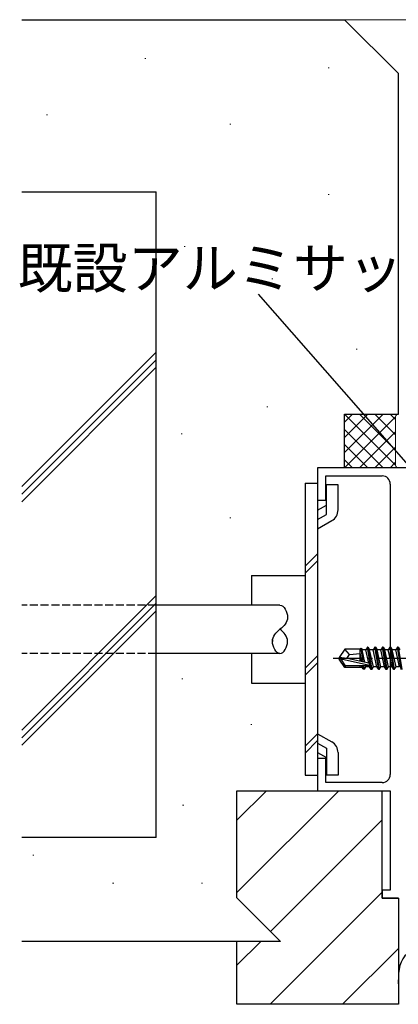
# Model space of a CAD drawing. Extents: x 0 to 1133, y 0 to 806.
# Drawn here: x 486 to 557, y 192 to 375 of the extents above; entities that cross this region are included whole.
import ezdxf

# ---------------------------------------------------------------- set-up
doc = ezdxf.new("R2010")
doc.units = 0
doc.linetypes.add('YCENTER_1', pattern=[13, 10, -1, 1, -1])
doc.linetypes.add('YHIDDEN_1', pattern=[4, 3, -1])
for name, color, linetype, lineweight in [('YKK_11', 7, 'CONTINUOUS', 30), ('YKK_13', 4, 'CONTINUOUS', 30), ('YKK_D', 6, 'CONTINUOUS', 13), ('YSS_K', 3, 'CONTINUOUS', 13), ('YSS_KE', 3, 'CONTINUOUS', 30)]:
    doc.layers.add(name, color=color, linetype=linetype, lineweight=lineweight)
doc.styles.add('text-b', font='txt')

msp = doc.modelspace()

# ---------------------------------------------------------------- linework, layer by layer
at = {"layer": 'YKK_11', "color": 4, "linetype": 'ByBlock', "lineweight": -2, "ltscale": 0.5}
for p, q in [((571.6, 292), (541.6, 292)), ((541.6, 292), (541.6, 286)), ((543.1, 286), (543.1, 290.5)), ((543.1, 290.5), (553.6, 290.5)), ((555.1, 289), (555.1, 235)), ((541.6, 286), (543.1, 286)), ((543.1, 238), (541.6, 238)), ((541.6, 238), (541.6, 232)), ((543.1, 233.5), (543.1, 238)), ((553.6, 233.5), (543.1, 233.5)), ((541.6, 232), (555.1, 232)), ((555.1, 232), (555.1, 213.5)), ((555.1, 213.5), (553.6, 213.5)), ((553.6, 213.5), (553.6, 212)), ((553.6, 212), (556.6, 212))]:
    msp.add_line(p, q, dxfattribs=at)
for centre, start, end in [((553.6, 289), 0, 90), ((553.6, 235), 270, 360)]:
    msp.add_arc(centre, 1.5, start, end, dxfattribs=at)
at = {"layer": 'YKK_13'}
for p, q in [((539.3, 289.13), (541.6, 289.13)), ((539.3, 289.13), (539.3, 234.87)), ((541.6, 289.13), (541.6, 234.87)), ((543.25, 283.35), (543.25, 288.82)), ((545.4, 288.82), (543.25, 288.82)), ((545.4, 284.18), (545.4, 288.82)), ((541.6, 284.13), (543.25, 285.08)), ((541.6, 282.39), (543.25, 283.35)), ((541.6, 280.66), (544.25, 282.19)), ((539.3, 273.7), (541.6, 276)), ((539.3, 272.41), (541.6, 274.71)), ((529.3, 272), (539.3, 272)), ((529.3, 272), (529.3, 266.5)), ((534.6, 266.5), (511.6, 266.5)), ((546.64, 258.3), (545.6, 256.75)), ((549.57, 258.3), (546.64, 258.3)), ((547.5, 257.3), (546.64, 258.3)), ((549.5, 256.06), (549.5, 258.3)), ((549.57, 258.3), (549.66, 258.5)), ((549.66, 258.5), (549.87, 258.15)), ((550.09, 255.92), (549.66, 258.5)), ((550.53, 258.15), (549.87, 258.15)), ((550.39, 255.85), (549.87, 258.15)), ((550.85, 258.7), (550.53, 258.15)), ((551.09, 255.7), (550.53, 258.15)), ((551.55, 254.5), (550.85, 258.7)), ((550.95, 258.7), (550.85, 258.7)), ((550.95, 258.7), (551.65, 254.5)), ((550.95, 258.7), (551.27, 258.15)), ((551.97, 255.05), (551.27, 258.15)), ((551.93, 258.15), (551.27, 258.15)), ((552.25, 258.7), (551.93, 258.15)), ((552.63, 255.05), (551.93, 258.15)), ((552.95, 254.5), (552.25, 258.7)), ((552.35, 258.7), (552.25, 258.7)), ((552.35, 258.7), (553.05, 254.5)), ((552.35, 258.7), (552.67, 258.15)), ((553.37, 255.05), (552.67, 258.15)), ((553.33, 258.15), (552.67, 258.15)), ((553.65, 258.7), (553.33, 258.15)), ((554.03, 255.05), (553.33, 258.15)), ((554.35, 254.5), (553.65, 258.7)), ((553.75, 258.7), (553.65, 258.7)), ((553.75, 258.7), (554.45, 254.5)), ((553.75, 258.7), (554.07, 258.15)), ((554.77, 255.05), (554.07, 258.15)), ((554.73, 258.15), (554.07, 258.15)), ((555.05, 258.7), (554.73, 258.15)), ((555.43, 255.05), (554.73, 258.15)), ((555.75, 254.5), (555.05, 258.7)), ((555.15, 258.7), (555.05, 258.7)), ((555.15, 258.7), (555.85, 254.5)), ((555.15, 258.7), (555.47, 258.15)), ((556.17, 255.05), (555.47, 258.15)), ((556.13, 258.15), (555.47, 258.15)), ((556.45, 258.7), (556.13, 258.15)), ((556.83, 255.05), (556.13, 258.15)), ((557.15, 254.5), (556.45, 258.7)), ((556.55, 258.7), (556.45, 258.7)), ((556.55, 258.7), (556.87, 258.15)), ((556.55, 258.7), (557.25, 254.5)), ((534.6, 257.5), (511.6, 257.5)), ((529.3, 257.5), (529.3, 252)), ((539.3, 254.75), (541.6, 257.05)), ((545.6, 256.75), (545.6, 256.45)), ((547.11, 256.6), (545.6, 256.75)), ((547.11, 256.6), (545.6, 256.6)), ((545.96, 256.45), (545.6, 256.45)), ((546.64, 254.9), (545.6, 256.45)), ((546.8, 255.2), (545.96, 256.45)), ((551.21, 255.26), (545.96, 256.45)), ((547, 256.6), (547.5, 257.3)), ((551.11, 255.69), (547.11, 256.6)), ((547.5, 257.3), (549.5, 257.5)), ((549.82, 255.98), (549.5, 257.65)), ((539.3, 253.47), (541.6, 255.77)), ((546.64, 254.9), (546.8, 255.2)), ((549.92, 254.9), (546.64, 254.9)), ((551.05, 255.2), (546.8, 255.2)), ((549.5, 254.9), (549.5, 255.2)), ((549.83, 255.05), (549.8, 255.2)), ((550.09, 254.6), (549.83, 255.05)), ((550.09, 254.6), (549.98, 255.2)), ((550.31, 254.6), (550.09, 254.6)), ((550.31, 254.6), (550.21, 255.2)), ((550.31, 254.6), (550.57, 255.05)), ((550.57, 255.05), (550.53, 255.2)), ((551.23, 255.05), (550.57, 255.05)), ((551.23, 255.05), (551.19, 255.24)), ((551.55, 254.5), (551.23, 255.05)), ((551.65, 254.5), (551.55, 254.5)), ((551.65, 254.5), (551.97, 255.05)), ((552.63, 255.05), (551.97, 255.05)), ((552.95, 254.5), (552.63, 255.05)), ((553.05, 254.5), (552.95, 254.5)), ((553.05, 254.5), (553.37, 255.05)), ((554.03, 255.05), (553.37, 255.05)), ((554.35, 254.5), (554.03, 255.05)), ((554.45, 254.5), (554.35, 254.5)), ((554.45, 254.5), (554.77, 255.05)), ((555.43, 255.05), (554.77, 255.05)), ((555.75, 254.5), (555.43, 255.05)), ((555.85, 254.5), (555.75, 254.5)), ((555.85, 254.5), (556.17, 255.05)), ((556.83, 255.05), (556.17, 255.05)), ((529.3, 252), (539.3, 252)), ((539.3, 240.28), (541.6, 242.58)), ((541.6, 242.59), (544.25, 241.06)), ((539.3, 239), (541.6, 241.3)), ((541.6, 240.86), (543.25, 239.9)), ((543.25, 239.9), (543.25, 234.88)), ((541.6, 239.12), (543.25, 238.17)), ((545.4, 239.07), (545.4, 234.88)), ((539.3, 234.87), (541.6, 234.87)), ((545.4, 234.88), (543.25, 234.88))]:
    msp.add_line(p, q, dxfattribs=at)
at = {"layer": 'YKK_13', "linetype": 'YHIDDEN_1', "ltscale": 0.5}
for p, q in [((511.6, 266.5), (486.6, 266.5)), ((511.6, 257.5), (486.6, 257.5))]:
    msp.add_line(p, q, dxfattribs=at)
at = {"layer": 'YKK_13', "linetype": 'YCENTER_1'}
msp.add_line((562.8, 256.6), (544.49, 256.6), dxfattribs=at)
at = {"layer": 'YKK_13'}
for centre, radius, start, end in [((543.1, 284.18), 2.3, 300.0025, 0.0023), ((551.05, 255.45), 0.248, 270, 77.191), ((543.1, 239.07), 2.3, 0, 59.9997)]:
    msp.add_arc(centre, radius, start, end, dxfattribs=at)
for points in [[(534.6, 266.5), (535.3, 266.51), (536.69, 263.95), (535.32, 262.59), (534.6, 262)], [(534.6, 257.5), (533.9, 257.49), (532.51, 260.05), (533.88, 261.41), (534.6, 262)], [(534.6, 257.5), (535.3, 257.49), (536.69, 260.05), (535.32, 261.41), (534.6, 262)]]:
    msp.add_open_spline(points, degree=3, dxfattribs=at)
for points, knots in [([(533.2, 260.02), (533.19, 259.93), (533.19, 259.84), (533.2, 259.75)], [18.3392335, 18.3392335, 18.3392335, 18.3392335, 18.55, 18.55, 18.55, 18.55]), ([(536, 259.72), (536, 259.73), (536, 259.74), (536, 259.75), (536, 259.75)], [2.61701477, 2.61701477, 2.61701477, 2.61701477, 2.65, 2.65009602, 2.65009602, 2.65009602, 2.65009602]), ([(559.11, 202.32), (558.65, 202), (556.59, 200.58), (556.59, 197.81), (556.6, 195.65)], [0.823504, 0.823504, 0.823504, 0.823504, 2.485175, 8.264605, 8.264605, 8.264605, 8.264605])]:
    msp.add_open_spline(points, degree=3, knots=knots, dxfattribs=at)
at = {"layer": 'YKK_D', "linetype": 'ByBlock', "lineweight": -2}
msp.add_line((558.95, 292), (530.61, 324.31), dxfattribs=at)
at = {"layer": 'YSS_K'}
for p, q in [((546.6, 375.3), (685.8, 375.3)), ((509.69, 368.08), (509.49, 368.08)), ((543.74, 366.34), (543.54, 366.34)), ((491.4, 357.63), (491.2, 357.63)), ((525.45, 355.89), (525.25, 355.89)), ((543.74, 342.83), (543.54, 342.83)), ((516.96, 333.15), (516.76, 333.15)), ((533.29, 327.15), (533.09, 327.15)), ((486.6, 288.52), (511.6, 313.52)), ((548.97, 314.09), (548.77, 314.09)), ((486.6, 287.11), (511.6, 312.11)), ((486.6, 285.69), (511.6, 310.69)), ((532.36, 303.36), (532.16, 303.36)), ((546.6, 297.67), (550.92, 302)), ((546.6, 294.84), (553.75, 302)), ((546.6, 300.5), (548.1, 302)), ((556.1, 292.49), (546.6, 301.99)), ((556.1, 295.31), (549.41, 302)), ((556.1, 298.14), (552.24, 302)), ((556.1, 300.97), (555.07, 302)), ((546.6, 292.01), (556.1, 301.51)), ((556.1, 301.5), (556.1, 292.5)), ((516.44, 298.31), (516.24, 298.31)), ((553.75, 292), (546.6, 299.16)), ((549.41, 292), (556.1, 298.69)), ((550.92, 292), (546.6, 296.33)), ((552.24, 292), (556.1, 295.86)), ((548.1, 292), (546.6, 293.5)), ((555.07, 292), (556.1, 293.03)), ((525.45, 282.73), (525.25, 282.73)), ((486.6, 243.27), (511.6, 268.27)), ((486.6, 241.85), (511.6, 266.85)), ((486.6, 240.44), (511.6, 265.44)), ((516.57, 252.77), (516.37, 252.77)), ((529.36, 244.29), (529.16, 244.29)), ((516.7, 229.29), (516.5, 229.29)), ((488.87, 220.02), (488.67, 220.02)), ((503.69, 214.8), (503.49, 214.8)), ((520.22, 214.8), (520.02, 214.8))]:
    msp.add_line(p, q, dxfattribs=at)
at = {"layer": 'YSS_K', "linetype": 'Continuous'}
for p, q in [((526.6, 226.53), (532.07, 232)), ((526.6, 213.06), (545.54, 232)), ((532.85, 205.84), (553.6, 226.59)), ((532.78, 192.3), (553.6, 213.12)), ((526.6, 199.59), (531.01, 204)), ((546.25, 192.3), (556.6, 202.65))]:
    msp.add_line(p, q, dxfattribs=at)
at = {"layer": 'YSS_K'}
for centre, start, end in [((556.6, 301.5), 90, 180), ((556.6, 292.5), 180, 270)]:
    msp.add_arc(centre, 0.5, start, end, dxfattribs=at)
at = {"layer": 'YSS_KE'}
for p, q in [((486.6, 375.3), (546.6, 375.3)), ((556.6, 365.3), (546.6, 375.3)), ((556.6, 302), (556.6, 365.3)), ((486.6, 343.3), (511.6, 343.3)), ((511.6, 223.3), (511.6, 343.3)), ((546.6, 292), (546.6, 302)), ((546.6, 302), (556.6, 302)), ((526.6, 232), (553.6, 232)), ((526.6, 212.1), (526.6, 232)), ((553.6, 212), (553.6, 232)), ((511.6, 223.3), (486.6, 223.3)), ((534.7, 204), (526.6, 212.1)), ((556.6, 212), (553.6, 212)), ((556.6, 212), (556.6, 192.3)), ((526.6, 204), (486.6, 204)), ((526.6, 192.3), (526.6, 204)), ((534.7, 204), (526.6, 204)), ((556.6, 192.3), (526.6, 192.3))]:
    msp.add_line(p, q, dxfattribs=at)

# ---------------------------------------------------------------- texts
at = {"layer": 'YKK_D', "style": 'text-b'}
msp.add_text('既設アルミサッシ枠', height=7.5, dxfattribs=at).set_placement((485.83, 325.38))

doc.saveas('drawing.dxf')
